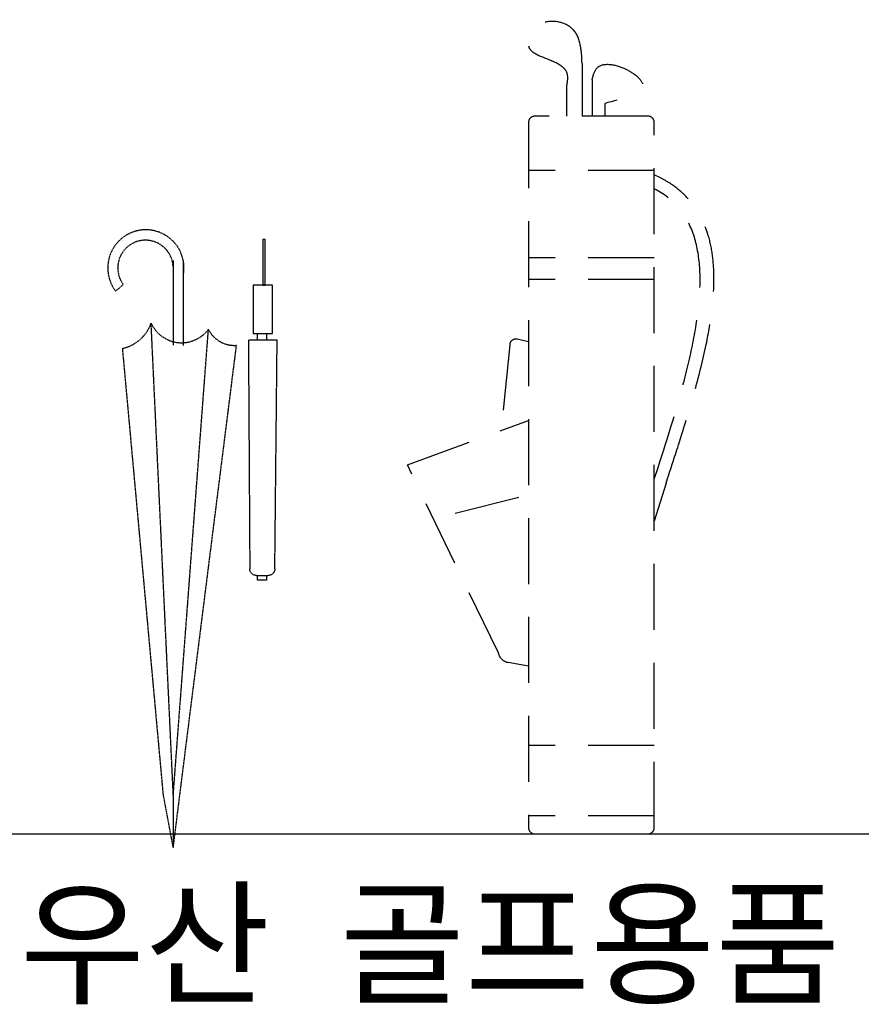
# Model space of a CAD drawing. Units: millimetres. Extents: x 1545303 to 1823149, y 1682205 to 1893693.
# Drawn here: x 1551118 to 1552395, y 1800279 to 1801772 of the extents above; entities that cross this region are included whole.
import ezdxf

# ---------------------------------------------------------------- set-up
doc = ezdxf.new("R2010")
doc.units = ezdxf.units.MM
doc.linetypes.add('DASHED2', pattern=[1.5, 1, -0.5])
doc.layers.add('8', color=254, linetype='Continuous')
doc.layers.add('HAT', color=5, linetype='Continuous')
doc.styles.add('돋움', font='txt')

# ---------------------------------------------------------------- blocks, each defined once
blk = doc.blocks.new('A$C13761E31')
at = {"color": 9, "linetype": 'DASHED2'}
for points in [[(18.2, 516.5), (21.8, 516.5), (21.8, 446.9), (18.2, 446.9)], [(7, 446.9), (36.6, 446.9), (36.6, 373.7), (7, 373.7)], [(29.8, 373.7), (15.9, 373.7), (15.9, 363.7), (29.8, 363.7)], [(29.8, 6.9), (15.9, 6.9), (15.9, 0), (29.8, 0)]]:
    blk.add_lwpolyline(points, close=True, dxfattribs=at)
blk.add_lwpolyline([(0, 363.7), (43.6, 363.7), (41.5, 16.8, -0.412428), (31.5, 6.9), (13.5, 6.9, -0.411239), (3.5, 16.8)], format="xyb", close=True, dxfattribs=at)
blk = doc.blocks.new('A$C36B46F51')
at = {"color": 9, "linetype": 'DASHED2'}
for p, q in [((98.6, 890.2), (98.6, 761.5)), ((114.6, 761.5), (114.6, 890.2)), ((23.1, 853.9), (11.4, 843.8)), ((98.9, 80.2), (65.3, 795.3)), ((98.9, 80.2), (152.2, 785.9)), ((108.9, 80.2), (194.8, 761.7)), ((83.9, 80.2), (22.1, 757.1)), ((98.9, 0), (83.9, 80.2)), ((98.9, 80.2), (98.9, 0)), ((98.9, 0), (108.9, 80.2)), ((83.9, 20.8), (108.9, 20.8))]:
    blk.add_line(p, q, dxfattribs=at)
for centre, radius, start, end in [((57.3, 879), 57.8, 351.7778, 217.507), ((56.7, 879), 42, 2.0116, 216.7906), ((9.4, 815), 59.3, 282.3449, 340.5729), ((111.5, 816.5), 50.9, 204.643, 323.0909), ((191.4, 805.3), 43.7, 206.367, 274.4321)]:
    blk.add_arc(centre, radius, start, end, dxfattribs=at)
at = {"color": 9, "xscale": -1}
blk.add_blockref('A$C13761E31', (256.4, 405.8), dxfattribs=at)
blk = doc.blocks.new('A$C3C28464D')
at = {"layer": '8', "color": 6, "linetype": 'DASHED2', "ltscale": 100}
for p, q in [((265, 1168), (265, 1088.4)), ((280, 1143.8), (280, 1088.4)), ((241.3, 1133.6), (241.3, 1088.4)), ((299.3, 1107.5), (299.3, 1088.4)), ((183.7, 1078.9), (183.7, 9.5)), ((364.9, 1088.4), (193.2, 1088.4)), ((374.3, 9.5), (374.3, 1078.9)), ((374.3, 1005.8), (183.7, 1005.8)), ((382.6, 995.2), (374.3, 999.5)), ((374.3, 873.6), (183.7, 873.6)), ((374.3, 840.6), (183.7, 840.6)), ((183.7, 746.1), (166.6, 750.1)), ((155.1, 741.8), (140.5, 596)), ((0, 559.8), (183.7, 627)), ((137.4, 275.5), (0, 559.8)), ((392.3, 531.9), (374.3, 474.4)), ((72.3, 486.2), (183.7, 514.4)), ((183.7, 254.4), (152.7, 260.1)), ((374.3, 134.3), (183.7, 134.3)), ((374.3, 27.5), (183.7, 27.5)), ((193.2, 0), (364.9, 0))]:
    blk.add_line(p, q, dxfattribs=at)
for centre, radius, start, end in [((193.2, 1078.9), 9.45, 90, 180), ((364.9, 1078.9), 9.45, 0, 90), ((164.5, 740.9), 9.45, 77.0234, 174.2812), ((156.1, 278.7), 18.9, 189.4757, 259.7096), ((193.2, 9.5), 9.45, 180, 270), ((364.9, 9.5), 9.45, 270, 0)]:
    blk.add_arc(centre, radius, start, end, dxfattribs=at)
blk.add_spline([(265, 1168), (249.9, 1221), (206.8, 1230.4), (185.3, 1213.2), (183.1, 1196), (224, 1170.2), (241.3, 1155.1), (241.3, 1133.6)], degree=3, dxfattribs=at)
for points, knots in [([(280, 1143.8), (281.7, 1150.2), (291.2, 1184.8), (398.9, 1130.2), (324.3, 1114.8), (299.3, 1107.5)], [0, 0, 0, 0, 18.430465, 99.652976, 171.226587, 171.226587, 171.226587, 171.226587]), ([(392.3, 531.9), (398.6, 551.2), (404.9, 570.5), (419.4, 615.9), (427.4, 642), (441.8, 693), (448.2, 718), (456.9, 760.3), (459.9, 777.8), (464, 811.9), (465, 828.4), (464.8, 855.8), (464.1, 867.1), (461.1, 888.8), (458.9, 899.4), (453.3, 917.3), (450.3, 924.9), (443.2, 939.4), (439, 946.3), (429.4, 959.4), (424, 965.5), (411.9, 976.8), (405.2, 982), (393.1, 989.7), (388, 992.6), (382.6, 995.2)], [0, 0, 0, 0, 47.380041, 47.380041, 111.807761, 111.807761, 176.235481, 176.235481, 223.908745, 223.908745, 271.582009, 271.582009, 306.254592, 306.254592, 340.927175, 340.927175, 367.775366, 367.775366, 394.623557, 394.623557, 421.471749, 421.471749, 448.31994, 448.31994, 466.134418, 466.134418, 466.134418, 466.134418])]:
    blk.add_open_spline(points, degree=3, knots=knots, dxfattribs=at)
blk.add_open_spline([(374.3, 537.7), (436.4, 727.6), (493.5, 917.5), (374.3, 978.2)], degree=3, dxfattribs=at)

msp = doc.modelspace()

# ---------------------------------------------------------------- linework, layer by layer
at = {"layer": 'HAT', "color": 8}
msp.add_line((1546248.51, 1800537.336), (1604343.831, 1800537.336), dxfattribs=at)

# ---------------------------------------------------------------- block references
for name, p in [('A$C3C28464D', (1551706.182, 1800537.336)), ('A$C36B46F51', (1551252.229, 1800516.527))]:
    msp.add_blockref(name, p)

# ---------------------------------------------------------------- texts
at = {"color": 7, "style": '돋움'}
for s, p in [('우산', (1551118.464, 1800295.04)), ('골프용품', (1551603.767, 1800295.04))]:
    msp.add_text(s, height=151.2, dxfattribs=at).set_placement(p)

doc.saveas('drawing.dxf')
